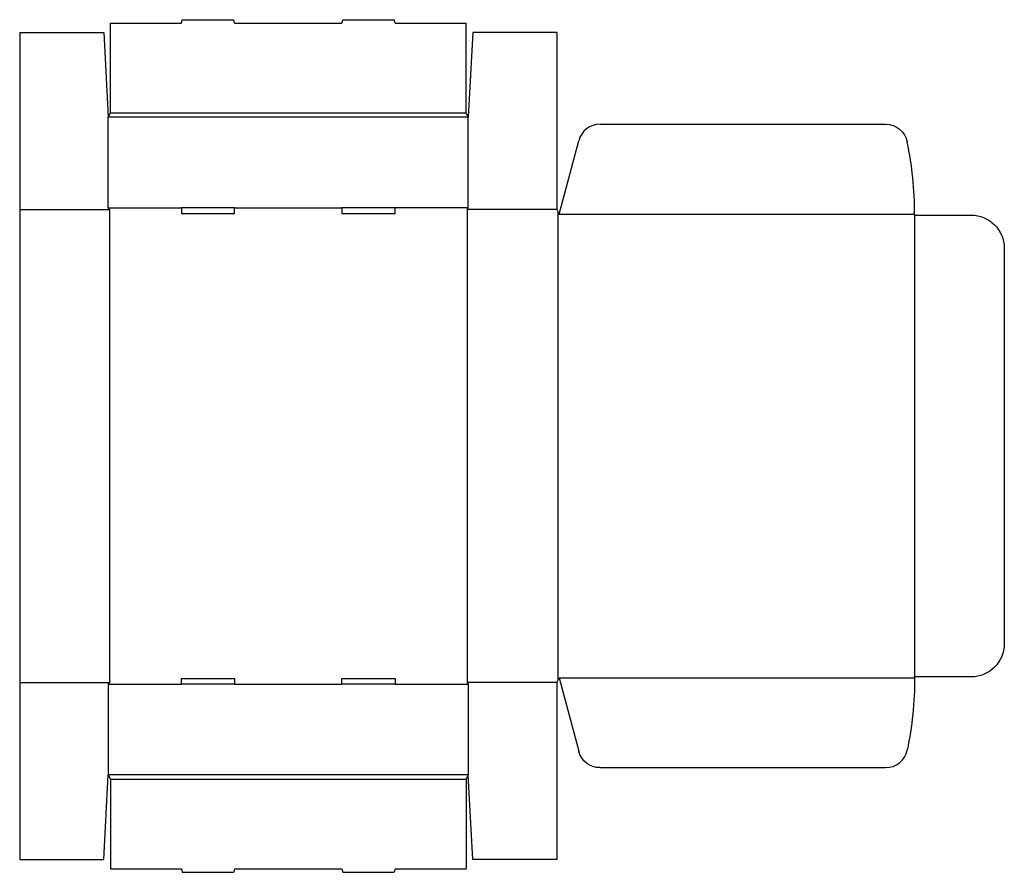
# Model space of a CAD drawing. Extents: x 0 to 55.6, y -0.7 to 47.4.
import ezdxf

# ---------------------------------------------------------------- set-up
doc = ezdxf.new("R2010")
doc.units = 0
doc.header["$MEASUREMENT"] = 0
doc.layers.add('CREASE', color=7, linetype='CONTINUOUS')
doc.layers.add('THRU-CUT', color=7, linetype='CONTINUOUS')

msp = doc.modelspace()

# ---------------------------------------------------------------- linework, layer by layer
at = {"layer": 'CREASE', "color": 3}
for p, q in [((25.312, 41.906), (5, 41.906)), ((5.125, 42.156), (25.188, 42.156)), ((0, 36.688), (5.062, 36.688)), ((5, 36.781), (9.125, 36.781)), ((5.062, 36.688), (5.062, 10)), ((12.125, 36.781), (18.188, 36.781)), ((25.312, 36.781), (21.188, 36.781)), ((25.25, 36.688), (25.25, 10)), ((30.312, 36.688), (25.25, 36.688)), ((30.375, 36.562), (30.375, 10.125)), ((30.438, 36.438), (50.5, 36.438)), ((50.5, 36.375), (50.5, 10.312)), ((30.438, 10.25), (50.5, 10.25)), ((0, 10), (5.062, 10)), ((5, 9.906), (9.125, 9.906)), ((12.125, 9.906), (18.188, 9.906)), ((21.188, 9.906), (25.312, 9.906)), ((30.312, 10), (25.25, 10)), ((25.312, 4.781), (5, 4.781)), ((5.125, 4.531), (25.188, 4.531))]:
    msp.add_line(p, q, dxfattribs=at)
at = {"layer": 'THRU-CUT', "color": 5}
for p, q in [((9.125, 47.219), (9.175, 47.406)), ((9.175, 47.406), (12.075, 47.406)), ((12.125, 47.219), (12.075, 47.406)), ((18.188, 47.219), (18.238, 47.406)), ((18.238, 47.406), (21.137, 47.406)), ((21.188, 47.219), (21.137, 47.406)), ((0, 46.688), (0, 0)), ((0, 46.688), (4.75, 46.688)), ((4.75, 46.688), (5, 41.906)), ((5.125, 42.156), (5.125, 47.219)), ((5.125, 47.219), (9.125, 47.219)), ((12.125, 47.219), (18.188, 47.219)), ((21.188, 47.219), (25.188, 47.219)), ((25.188, 42.156), (25.188, 47.219)), ((25.562, 46.688), (25.312, 41.906)), ((30.312, 46.688), (25.562, 46.688)), ((30.312, 46.688), (30.312, 36.688)), ((5, 41.906), (5.125, 42.156)), ((5, 36.781), (5, 41.906)), ((25.312, 41.906), (25.188, 42.156)), ((25.312, 36.781), (25.312, 41.906)), ((32.753, 41.5), (48.86, 41.5)), ((30.438, 36.438), (31.546, 40.574)), ((5.062, 36.688), (5, 36.781)), ((9.125, 36.781), (9.125, 36.469)), ((12.125, 36.781), (9.125, 36.781)), ((12.125, 36.469), (12.125, 36.781)), ((21.188, 36.781), (18.188, 36.781)), ((18.188, 36.781), (18.188, 36.469)), ((21.188, 36.469), (21.188, 36.781)), ((25.25, 36.688), (25.312, 36.781)), ((30.312, 36.688), (30.438, 36.438)), ((9.125, 36.469), (12.125, 36.469)), ((18.188, 36.469), (21.188, 36.469)), ((50.5, 36.438), (50.5, 36.375)), ((50.5, 36.375), (53.688, 36.375)), ((55.562, 34.5), (55.562, 12.188)), ((9.125, 9.906), (9.125, 10.219)), ((9.125, 10.219), (12.125, 10.219)), ((12.125, 10.219), (12.125, 9.906)), ((18.188, 10.219), (21.188, 10.219)), ((18.188, 9.906), (18.188, 10.219)), ((21.188, 10.219), (21.188, 9.906)), ((30.312, 10), (30.438, 10.25)), ((30.438, 10.25), (31.546, 6.114)), ((50.5, 10.25), (50.5, 10.312)), ((53.688, 10.312), (50.5, 10.312)), ((5.062, 10), (5, 9.906)), ((5, 9.906), (5, 4.781)), ((12.125, 9.906), (9.125, 9.906)), ((21.188, 9.906), (18.188, 9.906)), ((25.25, 10), (25.312, 9.906)), ((25.312, 9.906), (25.312, 4.781)), ((30.312, 10), (30.312, 0)), ((32.753, 5.188), (48.86, 5.188)), ((4.75, 0), (5, 4.781)), ((5, 4.781), (5.125, 4.531)), ((5.125, 4.531), (5.125, -0.531)), ((25.312, 4.781), (25.188, 4.531)), ((25.188, 4.531), (25.188, -0.531)), ((25.562, 0), (25.312, 4.781)), ((0, 0), (4.75, 0)), ((30.312, 0), (25.562, 0)), ((5.125, -0.531), (9.125, -0.531)), ((9.125, -0.531), (9.175, -0.719)), ((12.125, -0.531), (12.075, -0.719)), ((12.125, -0.531), (18.188, -0.531)), ((18.188, -0.531), (18.238, -0.719)), ((21.188, -0.531), (21.137, -0.719)), ((21.188, -0.531), (25.188, -0.531)), ((9.175, -0.719), (12.075, -0.719)), ((18.238, -0.719), (21.137, -0.719))]:
    msp.add_line(p, q, dxfattribs=at)
for centre, radius, start, end in [((32.753, 40.25), 1.25, 90, 165), ((30.438, 36.438), 20.062, 0, 11.6924), ((48.86, 6.438), 1.25, 270, 348.3076)]:
    msp.add_arc(centre, radius, start, end, dxfattribs=at)
at = {"layer": 'THRU-CUT', "color": 5, "extrusion": (0, 0, -1)}
for centre, radius, start, end in [((-48.86, 40.25), 1.25, 90, 168.3076), ((-53.688, 34.5), 1.875, 90, 180), ((-53.688, 12.188), 1.875, 180, 270), ((-30.438, 10.25), 20.062, 180, 191.6924), ((-32.753, 6.438), 1.25, 270, 345)]:
    msp.add_arc(centre, radius, start, end, dxfattribs=at)

doc.saveas('drawing.dxf')
